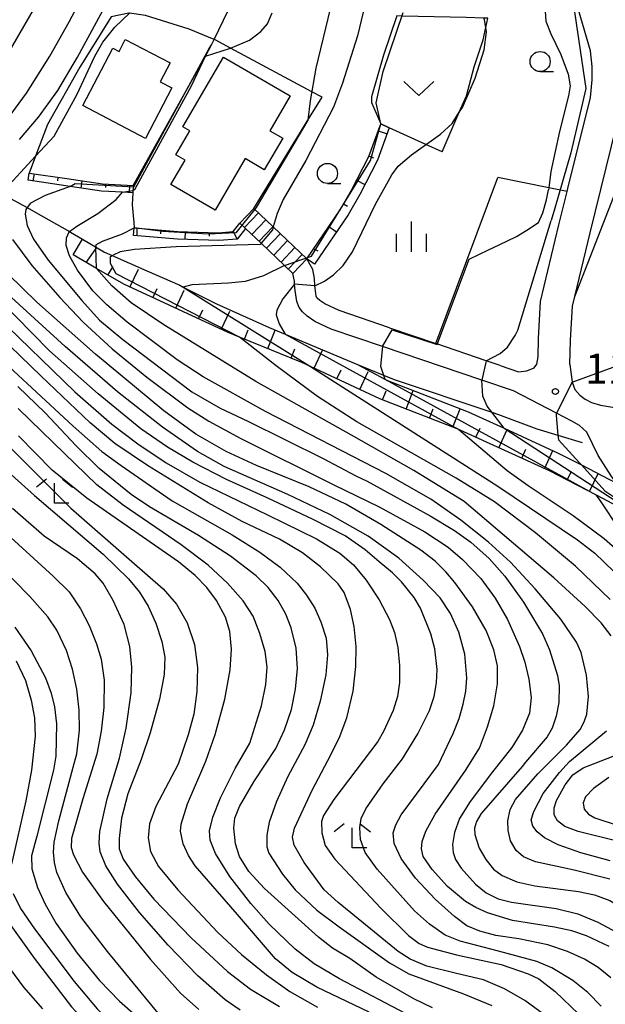
# Model space of a CAD drawing. Extents: x -18000 to -16000, y 93000 to 94502.
# Drawn here: x -16548 to -16475, y 94264 to 94387 of the extents above; entities that cross this region are included whole.
import ezdxf

# ---------------------------------------------------------------- set-up
doc = ezdxf.new("R2010")
doc.units = 0
for name, color, linetype in [('2101000', 7, 'Continuous'), ('2101001', 7, 'Continuous'), ('2214000', 3, 'Continuous'), ('2214111', 3, 'Continuous'), ('2214121', 3, 'Continuous'), ('2214990', 3, 'Continuous'), ('3001000', 4, 'Continuous'), ('5102000', 4, 'Continuous'), ('6101110', 6, 'Continuous'), ('6101121', 6, 'Continuous'), ('6101990', 6, 'Continuous'), ('6110000', 1, 'Continuous'), ('6301000', 3, 'Continuous'), ('6313000', 3, 'Continuous'), ('6331000', 2, 'Continuous'), ('6333000', 2, 'Continuous'), ('6334000', 2, 'Continuous'), ('7101000', 4, 'Continuous'), ('7101001', 8, 'Continuous'), ('7102000', 2, 'Continuous'), ('7102001', 8, 'Continuous'), ('7312000', 4, 'Continuous')]:
    doc.layers.add(name, color=color, linetype=linetype)
doc.styles.add('Dm_Anotation', font='txt.shx', dxfattribs={"bigfont": 'PSCDM.shx'})

# ---------------------------------------------------------------- blocks, each defined once
blk = doc.blocks.new('631300')
at = {"layer": '6313000'}
blk.add_lwpolyline([(0.75, 0.35), (0, -0.35), (-0.75, 0.35)], dxfattribs=at)
blk = doc.blocks.new('633100')
at = {"layer": '6331000'}
blk.add_lwpolyline([(0, -0.5), (0.67, -0.5)], dxfattribs=at)
blk.add_circle((0, 0), 0.5, dxfattribs=at)
blk = doc.blocks.new('633300')
at = {"layer": '6333000'}
for points in [[(-0.4, 0.6), (-0.9, 0.2)], [(0.4, 0.6), (0.9, 0.2)], [(0.72, -0.6), (0, -0.6), (0, 0.4)]]:
    blk.add_lwpolyline(points, dxfattribs=at)
blk = doc.blocks.new('633400')
at = {"layer": '6334000'}
for points in [[(0, -0.75), (0, 0.75)], [(-0.75, -0.75), (-0.75, 0.15)], [(0.75, -0.75), (0.75, 0.15)]]:
    blk.add_lwpolyline(points, dxfattribs=at)
blk = doc.blocks.new('731200')
at = {"layer": '7312000'}
blk.add_circle((0, 0), 0.15, dxfattribs=at)

msp = doc.modelspace()

# ---------------------------------------------------------------- linework, layer by layer
at = {"layer": '2101000', "flags": 128}
for points in [[(-16477.18, 94383.2), (-16478.69, 94388.3), (-16479.49, 94391.02), (-16479.69, 94392.3), (-16479.76, 94394.65), (-16479.39, 94396.68), (-16478.92, 94398.56), (-16478.09, 94400.71), (-16476.91, 94403.04), (-16476.89, 94403.07), (-16475.74, 94404.61), (-16463.67, 94418.68), (-16462.77, 94419.96), (-16462.35, 94420.83), (-16462.14, 94421.26), (-16461.76, 94422.73), (-16460.49, 94427.88)], [(-16479.75, 94344.16), (-16479.67, 94347.16), (-16479.42, 94351.41), (-16479.14, 94352.61), (-16477.25, 94360.55), (-16473.24, 94376.73), (-16473, 94379.39), (-16472.99, 94381.44), (-16473.23, 94383.89), (-16474.04, 94387.1), (-16474.29, 94388.3)], [(-16480.01, 94366.05), (-16477.19, 94377.39), (-16477, 94379.58), (-16476.99, 94381.26), (-16477.18, 94383.2)], [(-16488.43, 94344.01), (-16486.15, 94343.23), (-16485.11, 94343.36), (-16484.19, 94343.71), (-16483.89, 94344.17), (-16483.72, 94345.11), (-16483.67, 94347.39), (-16483.4, 94352), (-16481.13, 94361.51), (-16480.1, 94365.68), (-16480.01, 94366.05)], [(-16511.77, 94355.95), (-16512.5, 94357.29)], [(-16502.19, 94348.7), (-16508.49, 94350.85), (-16510.24, 94351.68), (-16510.9, 94352.13), (-16511.2, 94352.4), (-16511.25, 94352.46), (-16511.32, 94352.65), (-16511.48, 94353.64), (-16511.5, 94353.92), (-16511.56, 94354.85), (-16511.77, 94355.95)], [(-16486.77, 94340.86), (-16490.72, 94342.2), (-16503.1, 94346.39), (-16509.45, 94348.54), (-16511.49, 94349.5), (-16512.44, 94350.16), (-16513.04, 94350.69), (-16513.45, 94351.23), (-16513.75, 94352), (-16513.97, 94353.36), (-16514.02, 94354.14), (-16514.04, 94354.53), (-16514.23, 94355.48)], [(-16502.19, 94348.7), (-16496.45, 94346.75)], [(-16488.43, 94344.01), (-16490.16, 94344.6), (-16496.45, 94346.75)], [(-16479.75, 94344.16), (-16479.65, 94343.19), (-16479.49, 94342), (-16479.47, 94341.95), (-16479.16, 94341.04), (-16478.53, 94340.33), (-16477.85, 94339.84), (-16477.08, 94339.42), (-16475.95, 94339.06), (-16473.72, 94338.71)], [(-16467.9, 94324.81), (-16469.67, 94325.72), (-16471.8, 94327.01), (-16473.36, 94328.55), (-16473.95, 94329.37), (-16474.6, 94330.27), (-16476.24, 94332.8), (-16477.65, 94335.7), (-16478.58, 94336.55), (-16479.51, 94337.07), (-16481.42, 94338.07), (-16486.77, 94340.86)]]:
    msp.add_lwpolyline(points, dxfattribs=at)
at = {"layer": '2101001', "flags": 128}
msp.add_lwpolyline([(-16514.23, 94355.48), (-16512.5, 94357.29)], dxfattribs=at)
at = {"layer": '2214000', "flags": 128}
for points in [[(-16519.1, 94363.56), (-16516.69, 94361.27), (-16512.5, 94357.29)], [(-16520.82, 94361.75), (-16520.13, 94361.09), (-16518.18, 94359.24), (-16515.26, 94356.46), (-16514.23, 94355.48)]]:
    msp.add_lwpolyline(points, dxfattribs=at)
at = {"layer": '2214111', "flags": 128}
msp.add_lwpolyline([(-16519.1, 94363.56), (-16520.82, 94361.75)], dxfattribs=at)
at = {"layer": '2214121', "flags": 128}
msp.add_lwpolyline([(-16512.5, 94357.29), (-16514.23, 94355.48)], dxfattribs=at)
at = {"layer": '2214990', "flags": 128}
for points in [[(-16520.24, 94361.2), (-16518.52, 94363.01)], [(-16519.34, 94360.34), (-16517.61, 94362.15)], [(-16518.43, 94359.48), (-16516.71, 94361.29)], [(-16517.52, 94358.61), (-16515.8, 94360.42)], [(-16516.62, 94357.75), (-16514.9, 94359.56)], [(-16515.71, 94356.89), (-16513.99, 94358.7)], [(-16514.81, 94356.03), (-16513.08, 94357.84)]]:
    msp.add_lwpolyline(points, dxfattribs=at)
at = {"layer": '3001000', "flags": 128}
for points in [[(-16540.38, 94376.37), (-16536.65, 94383.53), (-16535.87, 94383.12), (-16535.1, 94384.6), (-16529.52, 94381.69), (-16530.75, 94379.33), (-16529.28, 94378.57), (-16532.56, 94372.29), (-16540.38, 94376.37)], [(-16527.92, 94373.73), (-16522.85, 94382.41), (-16514.58, 94377.58), (-16517.1, 94373.25), (-16515.5, 94372.32), (-16517.8, 94368.38), (-16520.18, 94369.77), (-16523.91, 94363.37), (-16529.41, 94366.57), (-16527.66, 94369.58), (-16528.79, 94370.24), (-16527.05, 94373.22), (-16527.92, 94373.73)]]:
    msp.add_lwpolyline(points, close=True, dxfattribs=at)
at = {"layer": '5102000', "flags": 128}
msp.add_lwpolyline([(-16549.4, 94364.81), (-16547.3, 94363.67), (-16546.21, 94363.08), (-16542.02, 94360.68), (-16541.93, 94360.63), (-16540.43, 94359.74), (-16537.67, 94358.12), (-16536.71, 94357.7), (-16532.4, 94355.81), (-16528.32, 94354), (-16527.91, 94353.79), (-16523.74, 94351.69), (-16517.2, 94348.74), (-16515.19, 94347.9), (-16506.18, 94344.16), (-16502.95, 94342.81), (-16501.64, 94342.27), (-16489.49, 94338.2), (-16488.63, 94337.91), (-16483.87, 94336.13), (-16481.24, 94335.33), (-16478.24, 94334.42)], dxfattribs=at)
at = {"layer": '6101110', "flags": 128}
for points in [[(-16512.5, 94357.29), (-16508.36, 94363.38), (-16506.94, 94365.86), (-16504.77, 94370.05), (-16503.29, 94374.09)], [(-16547.04, 94367.98), (-16542.35, 94367.28), (-16537.94, 94366.64), (-16534.12, 94366.42)], [(-16533.98, 94361.16), (-16528.54, 94360.69), (-16523.49, 94360.54), (-16521.65, 94360.68), (-16520.82, 94361.75)], [(-16473.69, 94326.44), (-16476.45, 94327.87), (-16482.28, 94330.89), (-16493.4, 94335.97), (-16493.56, 94336.03), (-16503.41, 94339.86), (-16512.04, 94343.89), (-16513.11, 94344.39), (-16520.88, 94347.55), (-16522.28, 94348.12), (-16535.28, 94354.13), (-16538.66, 94356.1), (-16541.59, 94357.81)]]:
    msp.add_lwpolyline(points, dxfattribs=at)
at = {"layer": '6101121', "flags": 128}
for points in [[(-16503.29, 94374.09), (-16502.23, 94373.61), (-16503.7, 94369.58), (-16505.92, 94365.3), (-16507.37, 94362.76), (-16511.54, 94356.63), (-16512.5, 94357.29)], [(-16534.12, 94366.42), (-16534.16, 94365.51), (-16535.42, 94365.58), (-16538.04, 94365.73), (-16541.97, 94366.3), (-16542.49, 94366.38), (-16547.17, 94367.08), (-16547.04, 94367.98)], [(-16520.82, 94361.75), (-16520.13, 94361.09), (-16521.16, 94359.76), (-16523.47, 94359.58), (-16528.6, 94359.74), (-16534.06, 94360.22), (-16533.98, 94361.16)], [(-16541.59, 94357.81), (-16540.43, 94359.74), (-16537.67, 94358.12), (-16536.71, 94357.7), (-16532.4, 94355.81), (-16528.32, 94354), (-16527.91, 94353.79), (-16523.74, 94351.69), (-16517.2, 94348.74), (-16515.19, 94347.9), (-16506.18, 94344.16), (-16502.77, 94342.32), (-16502.44, 94342.14), (-16492.43, 94338.26), (-16487.93, 94336.2), (-16481.2, 94333.12), (-16478.33, 94331.63), (-16473.95, 94329.37), (-16473.77, 94327.35), (-16473.74, 94326.96), (-16473.69, 94326.44)]]:
    msp.add_lwpolyline(points, dxfattribs=at)
at = {"layer": '6101990', "flags": 128}
for points in [[(-16503.6, 94373.24), (-16502.5, 94372.86)], [(-16504.76, 94370.08), (-16504.21, 94369.88)], [(-16546.44, 94367.89), (-16546.58, 94366.99)], [(-16543.47, 94367.45), (-16543.54, 94367)], [(-16540.51, 94367.01), (-16540.64, 94366.11)], [(-16537.54, 94366.62), (-16537.57, 94366.16)], [(-16506.3, 94367.09), (-16505.27, 94366.55)], [(-16534.55, 94366.45), (-16534.62, 94365.53)], [(-16507.93, 94364.14), (-16507.42, 94363.85)], [(-16533.64, 94361.13), (-16533.67, 94360.18)], [(-16530.65, 94360.87), (-16530.69, 94360.4)], [(-16527.65, 94360.66), (-16527.68, 94359.71)], [(-16524.65, 94360.57), (-16524.66, 94360.1)], [(-16521.65, 94360.68), (-16521.16, 94359.76)], [(-16509.76, 94361.32), (-16508.8, 94360.67)], [(-16539.95, 94356.86), (-16538.64, 94358.69)], [(-16511.65, 94358.54), (-16511.12, 94358.29)], [(-16537.25, 94355.28), (-16536.62, 94356.35)], [(-16534.51, 94353.77), (-16533.46, 94356.03)], [(-16531.66, 94352.46), (-16531.14, 94353.59)], [(-16528.82, 94351.15), (-16527.78, 94353.4)], [(-16525.98, 94349.83), (-16525.46, 94350.96)], [(-16523.14, 94348.52), (-16522.1, 94350.77)], [(-16520.26, 94347.3), (-16519.79, 94348.45)], [(-16517.36, 94346.12), (-16516.42, 94348.41)], [(-16514.46, 94344.94), (-16513.99, 94346.09)], [(-16511.59, 94343.68), (-16510.54, 94345.93)], [(-16508.75, 94342.36), (-16508.23, 94343.48)], [(-16505.92, 94341.03), (-16504.87, 94343.28)], [(-16503.07, 94339.73), (-16502.62, 94340.88)], [(-16500.15, 94338.59), (-16499.25, 94340.91)], [(-16497.23, 94337.46), (-16496.78, 94338.62)], [(-16494.32, 94336.33), (-16493.42, 94338.64)], [(-16491.45, 94335.08), (-16490.93, 94336.21)], [(-16488.6, 94333.78), (-16487.57, 94336.03)], [(-16485.75, 94332.48), (-16485.24, 94333.6)], [(-16482.9, 94331.17), (-16481.87, 94333.43)], [(-16480.11, 94329.76), (-16479.54, 94330.87)], [(-16477.33, 94328.32), (-16476.24, 94330.56)]]:
    msp.add_lwpolyline(points, dxfattribs=at)
at = {"layer": '6110000', "flags": 128}
for points in [[(-16534.12, 94366.42), (-16525.13, 94382.53), (-16524.35, 94383.92)], [(-16479.14, 94352.61), (-16467.22, 94383.15)], [(-16519.1, 94363.56), (-16512.36, 94374.55), (-16510.61, 94377.41)], [(-16496.45, 94346.75), (-16488.72, 94367.42)], [(-16488.43, 94344.01), (-16486.15, 94343.23), (-16485.11, 94343.36), (-16484.19, 94343.71), (-16483.89, 94344.17), (-16483.72, 94345.11), (-16483.67, 94347.39), (-16483.4, 94352), (-16481.13, 94361.51), (-16480.1, 94365.68), (-16480.01, 94366.05)], [(-16502.19, 94348.7), (-16496.45, 94346.75)]]:
    msp.add_lwpolyline(points, dxfattribs=at)
at = {"layer": '6301000', "flags": 128}
for points in [[(-16510.61, 94377.41), (-16511.88, 94378.09), (-16521.98, 94383.52), (-16523.89, 94384.55), (-16524.02, 94384.6), (-16527.14, 94385.89), (-16532.57, 94387.6), (-16534.56, 94387.88), (-16534.64, 94387.89), (-16536.87, 94387.41), (-16540.73, 94381.18), (-16544.77, 94374.03), (-16546.25, 94370.08), (-16547.04, 94367.98)], [(-16495.66, 94370.62), (-16493.52, 94375.54), (-16492.62, 94377.61), (-16491.66, 94381.19), (-16490.56, 94384.57), (-16490.23, 94386.1), (-16489.98, 94387.26), (-16490.48, 94387.27), (-16492.68, 94387.34), (-16500.65, 94387.53), (-16501.3, 94387.55), (-16502.97, 94382.66), (-16504.43, 94377.46), (-16504.44, 94376.76), (-16503.29, 94374.09)], [(-16495.66, 94370.62), (-16497.67, 94371.53), (-16502.23, 94373.61), (-16503.29, 94374.09)], [(-16480.1, 94365.68), (-16482.38, 94366.14), (-16488.72, 94367.42)], [(-16534.12, 94366.42), (-16534.16, 94365.51), (-16534.23, 94364.03), (-16534.05, 94361.82), (-16533.98, 94361.16)]]:
    msp.add_lwpolyline(points, dxfattribs=at)
at = {"layer": '7101000', "flags": 128}
for points in [[(-16548.27, 94372.17), (-16545.9, 94374.94), (-16543.5, 94378.24), (-16541.06, 94382.41), (-16536.58, 94390.69)], [(-16505.5, 94387.99), (-16506.19, 94385.06), (-16508.05, 94379.17), (-16509.18, 94376.17), (-16512.64, 94369.55), (-16515.45, 94364.7), (-16516.19, 94362.95), (-16516.69, 94361.27), (-16516.79, 94360.92)], [(-16479.47, 94341.95), (-16473.9, 94343.98), (-16472.95, 94344.55), (-16472.01, 94345.4), (-16470.87, 94347.03), (-16468.55, 94351.39), (-16463.71, 94361.34), (-16461.38, 94366.56), (-16460.32, 94369.4), (-16460.03, 94370.94), (-16460.08, 94372.24), (-16460.51, 94375.65), (-16460.54, 94377.7)], [(-16518.32, 94359.07), (-16528.77, 94358.79), (-16533.96, 94358.48), (-16535.73, 94358.18), (-16536.59, 94357.77)], [(-16503.28, 94324.24), (-16507.65, 94326.74), (-16512.19, 94328.9), (-16518.78, 94331.55), (-16522.52, 94333.32), (-16526.3, 94335.46), (-16530.28, 94338.36), (-16538.78, 94345.43), (-16546.12, 94351.92), (-16551.53, 94357.17)], [(-16553.63, 94347.6), (-16541.6, 94336.48), (-16538, 94333.3), (-16535.61, 94331.55), (-16529.26, 94327.15), (-16521.8, 94322.92), (-16518.35, 94320.78), (-16515.83, 94318.93), (-16513.69, 94316.9), (-16512.52, 94315.42), (-16511.51, 94313.8), (-16510.74, 94312.11), (-16510.1, 94310.08), (-16509.94, 94308), (-16510.15, 94305.49), (-16510.84, 94302.22), (-16511.72, 94299.23)], [(-16474.73, 94314.87), (-16479.07, 94319.02), (-16484.03, 94323.2), (-16489.15, 94327.04), (-16493.91, 94330), (-16506.27, 94337.02), (-16511.19, 94340.17), (-16516.31, 94343.98), (-16520.86, 94347.54)], [(-16552.12, 94332.92), (-16546.4, 94327.82), (-16537.83, 94320.54), (-16534.69, 94317.47), (-16533.31, 94315.79), (-16532.23, 94314.05), (-16531.28, 94311.94), (-16530.53, 94309.67), (-16530.19, 94307.71), (-16530.26, 94305.56), (-16530.84, 94302.47), (-16532, 94298.27), (-16533.12, 94294.97), (-16534.76, 94290.67), (-16535.55, 94287.66), (-16535.87, 94285.12), (-16535.85, 94283.83), (-16535.34, 94282.56), (-16533.88, 94280.4), (-16531.53, 94277.56), (-16526.9, 94272.77), (-16522.37, 94268.56), (-16519.5, 94266.39), (-16515.92, 94264.22)], [(-16474.85, 94271.67), (-16477.7, 94272.99), (-16479.5, 94273.65), (-16481.66, 94274.08), (-16486.92, 94274.93), (-16490.02, 94275.88), (-16491.46, 94276.53), (-16492.73, 94277.29), (-16494.97, 94279.14), (-16496.91, 94281.27), (-16498, 94282.89), (-16498.23, 94283.85), (-16498.15, 94284.76), (-16497.7, 94286.06), (-16496.54, 94288.16), (-16492.74, 94293.58), (-16490.99, 94296.38), (-16490.01, 94299.03), (-16489.24, 94301.66), (-16488.78, 94304.37), (-16488.78, 94306.63), (-16489.23, 94308.61), (-16490.17, 94311.01), (-16491.86, 94313.96), (-16494.08, 94317.01), (-16495.21, 94318.34), (-16496.54, 94319.64), (-16498.32, 94321.03), (-16503.28, 94324.24)], [(-16548.67, 94307.24), (-16547.53, 94304.8), (-16546.82, 94302.35), (-16546.4, 94300.14), (-16546.31, 94297.88), (-16546.76, 94293.63), (-16547.47, 94289.81), (-16549.25, 94281.94)], [(-16511.72, 94299.23), (-16512.74, 94296.8), (-16514.85, 94292.83), (-16516.27, 94289.72), (-16517.17, 94287.16), (-16517.47, 94285.54), (-16517.49, 94284.11), (-16517.22, 94283.29), (-16515.54, 94280.69), (-16513.95, 94278.73), (-16511.25, 94276.21), (-16508.49, 94274.11), (-16502.19, 94269.64), (-16499.81, 94268.27), (-16492.99, 94265.77), (-16489.46, 94264.32)], [(-16480.38, 94286.63), (-16481.32, 94287.32), (-16481.71, 94288.09), (-16481.7, 94288.93), (-16481.44, 94289.84), (-16480.36, 94291.83), (-16479.4, 94293.06), (-16478.09, 94293.92), (-16474.38, 94295.36)], [(-16446.84, 94261.51), (-16449.75, 94265.69), (-16453.59, 94271.47), (-16456.18, 94274.59), (-16459.49, 94277.69), (-16462.25, 94279.95), (-16464.1, 94281.2), (-16465.92, 94282.12), (-16470.1, 94283.72), (-16473.87, 94284.81), (-16478.72, 94286.01), (-16480.38, 94286.63)], [(-16549.06, 94278.3), (-16548.12, 94276.42), (-16546.4, 94273.88), (-16541.46, 94267.34), (-16538.59, 94263.92), (-16535.97, 94261.31), (-16532.53, 94258.44), (-16520.1, 94248.9), (-16517.1, 94246.38), (-16513.51, 94242.99), (-16511.66, 94240.79), (-16509.78, 94237.82), (-16507.74, 94234.04), (-16506.14, 94230.34), (-16504.93, 94226.42), (-16503.68, 94220.94), (-16502.56, 94214.33), (-16501.72, 94207.51), (-16501.3, 94202.07), (-16501.36, 94199.46)]]:
    msp.add_lwpolyline(points, dxfattribs=at)
at = {"layer": '7101001', "flags": 128}
for points in [[(-16516.79, 94360.92), (-16518.18, 94359.24), (-16518.32, 94359.07)], [(-16520.86, 94347.54), (-16520.88, 94347.55), (-16536.22, 94355.42), (-16536.93, 94356.73), (-16536.93, 94357.57), (-16536.71, 94357.7), (-16536.59, 94357.77)], [(-16479.47, 94341.95), (-16481.42, 94338.07), (-16481.48, 94337.95), (-16481.46, 94337.78), (-16481.24, 94335.33), (-16481.19, 94334.77), (-16478.56, 94331.89), (-16478.33, 94331.63), (-16475.4, 94328.41), (-16473.77, 94327.35), (-16473.64, 94327.27)]]:
    msp.add_lwpolyline(points, dxfattribs=at)
at = {"layer": '7102000', "flags": 128}
for points in [[(-16479.76, 94394.61), (-16480.34, 94393.03), (-16479.36, 94389.15), (-16477.79, 94378.49), (-16479.66, 94370.48), (-16481.62, 94363.6), (-16482.09, 94362.07)], [(-16550.46, 94373.72), (-16547.39, 94377.94), (-16544.47, 94382.53), (-16542.09, 94386.82), (-16539, 94392.67)], [(-16524.35, 94383.92), (-16524.02, 94384.6), (-16519.92, 94393.16)], [(-16549.55, 94383.08), (-16545.59, 94389.93)], [(-16543.95, 94372.56), (-16541.09, 94377.8), (-16538.89, 94382.54), (-16537.88, 94384.27), (-16536.39, 94386.14), (-16534.56, 94387.88)], [(-16525.13, 94382.53), (-16522, 94383.51), (-16521.98, 94383.52), (-16519.65, 94384.54), (-16518.21, 94385.59), (-16517.41, 94386.57), (-16516.83, 94387.93)], [(-16509.61, 94388.41), (-16511.39, 94381.02), (-16512.07, 94376.95), (-16512.36, 94374.55)], [(-16503.29, 94374.09), (-16503.87, 94376.74), (-16502.98, 94380.64), (-16500.51, 94387.95)], [(-16482.85, 94388.13), (-16482.77, 94386.9), (-16482.14, 94385.32), (-16480.88, 94382.73), (-16479.97, 94380.3), (-16479.73, 94378.85), (-16479.91, 94377.6), (-16481.07, 94373.13), (-16482.12, 94368.17), (-16482.38, 94366.14), (-16482.41, 94365.87)], [(-16511.5, 94353.92), (-16510.29, 94354.51), (-16509.17, 94355.32), (-16507.98, 94356.48), (-16506.82, 94358.17), (-16503.94, 94364.11), (-16501.93, 94367.77), (-16501.11, 94368.82), (-16499.49, 94370.23), (-16495.87, 94372.82), (-16494.41, 94374.14), (-16493.52, 94375.54), (-16493.14, 94376.14), (-16491.55, 94379.8), (-16490.44, 94383.3), (-16490.15, 94385.58), (-16490.23, 94386.1), (-16490.38, 94387.07), (-16490.48, 94387.27)], [(-16543.95, 94372.56), (-16546.25, 94370.08), (-16550.47, 94365.53)], [(-16541.97, 94366.3), (-16545.06, 94365.17), (-16546.89, 94364.21), (-16547.3, 94363.67), (-16547.46, 94363.46), (-16547.56, 94362.85), (-16547.32, 94361.43), (-16546.5, 94359.73), (-16544.68, 94357.13), (-16540.52, 94352.09), (-16538.29, 94349.68), (-16535.38, 94347.25), (-16526.8, 94340.73), (-16523.27, 94338.72), (-16519.84, 94337.1), (-16510.45, 94332.44), (-16506.38, 94330.29), (-16504.97, 94329.62), (-16497.14, 94325.3), (-16494.11, 94323.49), (-16492.07, 94322.03), (-16489.8, 94319.97), (-16487.84, 94317.8), (-16485.53, 94314.56), (-16483.18, 94310.63), (-16482.3, 94308.61), (-16481.31, 94305.44), (-16481.08, 94304.12), (-16481.14, 94302.04), (-16481.46, 94300.37), (-16481.98, 94298.88), (-16482.6, 94297.79), (-16485.28, 94294.64), (-16485.69, 94294.11)], [(-16474.79, 94280.06), (-16479.23, 94281.2), (-16484.03, 94282.24), (-16485.55, 94282.86), (-16486.46, 94283.63), (-16487.13, 94284.84), (-16487.46, 94286.13), (-16487.47, 94287.34), (-16487.2, 94288.73), (-16486.52, 94290), (-16483.76, 94293.2), (-16480.16, 94296.76), (-16478.48, 94298.71), (-16477.96, 94299.65), (-16477.63, 94300.62), (-16477.44, 94302.82), (-16477.68, 94305.47), (-16478.36, 94308.28), (-16478.94, 94309.57), (-16480.9, 94312.43), (-16484.07, 94316.22), (-16487.13, 94319.52), (-16489.9, 94322.02), (-16493.35, 94324.78), (-16497.05, 94327.39), (-16502.68, 94330.57), (-16517.65, 94338.27), (-16525.38, 94342.6), (-16528.62, 94344.71), (-16534.87, 94349.4), (-16537.38, 94351.57), (-16539.13, 94353.33), (-16541.05, 94355.88), (-16542.03, 94357.68), (-16542.44, 94358.97), (-16542.42, 94359.91), (-16542.08, 94360.64), (-16542.02, 94360.68), (-16541.11, 94361.38), (-16538.52, 94362.93), (-16536.22, 94364.7), (-16535.42, 94365.58)], [(-16486.41, 94360.08), (-16485.11, 94360.85), (-16483.66, 94361.81), (-16483.13, 94363.02), (-16482.66, 94364.63), (-16482.41, 94365.87)], [(-16486.23, 94348.43), (-16482.09, 94362.07)], [(-16538.77, 94359.04), (-16537.92, 94359.51), (-16535.46, 94360.41), (-16533.98, 94361.16)], [(-16549.15, 94359.72), (-16546.71, 94356.47), (-16543.25, 94352.47), (-16540.32, 94349.43), (-16536.72, 94346.11), (-16532.41, 94342.56), (-16527.3, 94338.75), (-16524.69, 94337.08), (-16520.72, 94334.91), (-16509.14, 94329.15), (-16503.5, 94326.44), (-16497.83, 94323.32), (-16494.91, 94321.42), (-16493.11, 94319.88), (-16490.86, 94317.5), (-16489.04, 94315.07), (-16487.54, 94312.41), (-16486.04, 94309.04), (-16485.35, 94307.08), (-16484.86, 94304.96), (-16484.59, 94302.69), (-16484.8, 94300.73), (-16485.67, 94298.61), (-16486.98, 94296.44), (-16489.39, 94293.41), (-16492.18, 94289.72), (-16493.49, 94287.61), (-16494.13, 94285.87), (-16494.37, 94284.39), (-16494.3, 94283.39), (-16493.98, 94282.53), (-16493.27, 94281.45), (-16491.49, 94279.46), (-16490.19, 94278.36), (-16488.67, 94277.62), (-16487.04, 94277.19), (-16481.47, 94276.42), (-16478.78, 94275.73), (-16476.28, 94274.71), (-16473.43, 94273.17)], [(-16488.55, 94359.06), (-16486.41, 94360.08)], [(-16538.77, 94359.04), (-16538.76, 94358.76)], [(-16492.31, 94357.26), (-16489.89, 94358.42)], [(-16489.89, 94358.42), (-16488.55, 94359.06)], [(-16492.92, 94327.09), (-16499.2, 94330.95), (-16506.92, 94335.33), (-16518.83, 94342.02), (-16530.31, 94349.06), (-16534.35, 94351.84), (-16536.78, 94353.94), (-16538.66, 94356.1)], [(-16515.26, 94356.46), (-16517.91, 94355.2), (-16520.19, 94354.47), (-16522.26, 94354.26), (-16526.8, 94354.05), (-16527.91, 94353.79)], [(-16514.02, 94354.14), (-16515.49, 94352.31), (-16516.25, 94350.9), (-16516.3, 94350.33), (-16515.93, 94349.2), (-16515.19, 94347.9)], [(-16496.58, 94308.73), (-16497.08, 94310.62), (-16498.37, 94313.8), (-16499.12, 94315.12), (-16500.72, 94317.1), (-16501.84, 94318.19), (-16503.48, 94319.58), (-16505.22, 94321.07), (-16507.72, 94322.79), (-16511.72, 94324.83), (-16517.42, 94327.54), (-16522.48, 94329.82), (-16526.69, 94331.98), (-16529.85, 94333.84), (-16533.15, 94336.15), (-16538.48, 94340.49), (-16544.52, 94345.83), (-16550.92, 94352.32)], [(-16501.05, 94320.02), (-16504.85, 94322.76), (-16509.62, 94325.47), (-16514.85, 94327.94), (-16522.8, 94331.43), (-16526.09, 94333.31), (-16530.47, 94336.33), (-16536.07, 94340.73), (-16542.59, 94346.37), (-16549.24, 94352.47)], [(-16551.17, 94350.22), (-16541.38, 94340.73), (-16536.75, 94336.72), (-16533.54, 94334.25), (-16530.01, 94331.9), (-16525.81, 94329.51), (-16517.41, 94325.42), (-16511.3, 94322.44), (-16508.37, 94320.64), (-16506.69, 94319.21), (-16505.13, 94317.31), (-16503.49, 94314.86), (-16502.19, 94312.39), (-16501.59, 94310.76), (-16501.19, 94308.91), (-16500.96, 94306.66), (-16500.96, 94304.55), (-16501.23, 94302.79), (-16501.74, 94301.08), (-16502.94, 94298.46), (-16503.65, 94297.2), (-16509.15, 94289.98), (-16510.43, 94287.99), (-16510.66, 94287.26), (-16510.65, 94285.82)], [(-16490.16, 94344.6), (-16488.42, 94345.53), (-16487.52, 94346.32), (-16486.56, 94347.77), (-16486.23, 94348.43)], [(-16508.58, 94277.15), (-16510.33, 94278.74), (-16512.81, 94282.16), (-16514.06, 94284.29), (-16514.3, 94285.31), (-16514.05, 94286.42), (-16511.84, 94291.13), (-16509.89, 94294.83), (-16508.48, 94297.62), (-16507.54, 94300.14), (-16506.74, 94303.48), (-16506.38, 94306.56), (-16506.34, 94309.04), (-16506.59, 94311.51), (-16507.05, 94313.62), (-16507.85, 94315.75), (-16508.58, 94316.82), (-16510.79, 94318.97), (-16513.04, 94320.7), (-16515.9, 94322.41), (-16520.56, 94324.58), (-16524.76, 94326.93), (-16532.34, 94331.55), (-16536.38, 94334.29), (-16539.48, 94336.89), (-16545.56, 94342.68), (-16550.8, 94347.7)], [(-16503.1, 94346.39), (-16503.34, 94343.93), (-16502.95, 94342.81), (-16502.77, 94342.32)], [(-16512.04, 94343.89), (-16488.74, 94328.98), (-16478.81, 94322.31), (-16476.66, 94320.64), (-16474.27, 94318.38)], [(-16487.93, 94336.2), (-16489.49, 94338.2), (-16490.07, 94338.94), (-16490.61, 94340.19), (-16490.72, 94342.2)], [(-16520.89, 94289.11), (-16519.09, 94292.18), (-16516.36, 94296.32), (-16515.27, 94298.66), (-16514.42, 94301.2), (-16513.89, 94303.74), (-16513.68, 94306.28), (-16513.82, 94308.82), (-16514.44, 94311.36), (-16515.11, 94313.06), (-16516.07, 94314.75), (-16517.3, 94316.36), (-16518.79, 94317.82), (-16522, 94320.27), (-16525.99, 94322.85), (-16532.08, 94326.42), (-16534.37, 94327.95), (-16538.34, 94331.2), (-16541.19, 94334.03), (-16545.08, 94338.14), (-16548.48, 94341.4)], [(-16524.2, 94287.78), (-16523.26, 94290.2), (-16521.41, 94293.83), (-16519.59, 94296.99), (-16518.14, 94301.63), (-16517.59, 94304.31), (-16517.45, 94306.44), (-16517.7, 94308.4), (-16518.34, 94310.67), (-16519.19, 94312.79), (-16520.42, 94314.72), (-16522.38, 94316.92), (-16524.79, 94319.15), (-16528.15, 94321.69), (-16535.35, 94326.61), (-16538.63, 94329.17), (-16544.01, 94334.39), (-16548.43, 94338.65)], [(-16493.56, 94336.03), (-16487.55, 94330.93), (-16484.93, 94329.06), (-16479.37, 94325.33), (-16475.48, 94322.47), (-16472.71, 94320.05)], [(-16551.19, 94335.57), (-16541.88, 94326.24), (-16534.29, 94319.61), (-16530.39, 94316.22), (-16528.73, 94314.31), (-16527.38, 94311.97), (-16526.48, 94309.3), (-16526.1, 94306.43), (-16526.17, 94303.43), (-16526.58, 94300.61), (-16527.25, 94298.03), (-16528.5, 94294.37), (-16531.3, 94289.12), (-16532.09, 94286.94), (-16532.24, 94285.22), (-16531.94, 94283.53), (-16530.94, 94281.65), (-16528.56, 94278.74), (-16523.61, 94273.48), (-16520.61, 94270.67), (-16517.52, 94268.15), (-16514.6, 94266.09), (-16511.19, 94264.13)], [(-16522.69, 94302.47), (-16522.04, 94306.14), (-16521.89, 94308.69), (-16522.1, 94310.88), (-16522.64, 94312.7), (-16523.76, 94314.75), (-16524.95, 94316.36), (-16526.38, 94317.87), (-16528.45, 94319.57), (-16539.88, 94327.49), (-16544.18, 94330.98), (-16548.4, 94335.27)], [(-16467.96, 94293.46), (-16464.61, 94295.81), (-16463.39, 94296.97), (-16462.75, 94297.83), (-16462.3, 94298.88), (-16461.91, 94300.37), (-16461.74, 94302.04), (-16461.83, 94304.33), (-16462.32, 94307.33), (-16463.14, 94309.82), (-16464.27, 94312.16), (-16466.55, 94315.7), (-16468.52, 94318.27), (-16471.62, 94321.58), (-16473.76, 94323.84), (-16475.78, 94326.91), (-16476.45, 94327.87)], [(-16545.17, 94322.77), (-16549.14, 94326.2)], [(-16474.63, 94310.36), (-16475.88, 94311.97), (-16477.84, 94314.03), (-16481.74, 94317.58), (-16492.92, 94327.09)], [(-16552.76, 94325.68), (-16544.08, 94317.78), (-16542.09, 94315.83), (-16540.65, 94313.73), (-16539.57, 94311.63), (-16538.66, 94309.35), (-16538.1, 94307.46), (-16537.74, 94304.85), (-16537.76, 94301.45), (-16538.08, 94298.51), (-16538.62, 94295.63), (-16540.39, 94290.05), (-16541.77, 94285.11), (-16541.82, 94284.01), (-16541.55, 94283.08), (-16540.4, 94280.92), (-16537.81, 94277.3), (-16531.96, 94270.08), (-16528.23, 94265.89), (-16525.92, 94263.83)], [(-16520.81, 94263.74), (-16522.68, 94265.06), (-16526.06, 94268.04), (-16529.77, 94271.83), (-16533.34, 94275.92), (-16536.05, 94279.44), (-16537.52, 94281.71), (-16538.23, 94283.46), (-16538.36, 94284.53), (-16538.26, 94285.98), (-16537.35, 94290.08), (-16535.81, 94295.15), (-16534.99, 94298.85), (-16534.38, 94303.26), (-16534.26, 94306.47), (-16534.52, 94309.04), (-16535.24, 94311.79), (-16536.6, 94314.78), (-16537.83, 94316.9), (-16538.83, 94318.07), (-16541.06, 94319.94), (-16545.17, 94322.77)], [(-16474.65, 94267.79), (-16476.22, 94269.07), (-16477.92, 94270.12), (-16480.04, 94271.07), (-16482.51, 94271.89), (-16486.11, 94272.65), (-16488.99, 94273.07), (-16490.97, 94273.59), (-16492.58, 94274.26), (-16494.13, 94275.4), (-16496.52, 94277.57), (-16498.98, 94280.21), (-16500.76, 94282.65), (-16501.62, 94284.52), (-16501.74, 94285.84), (-16501.41, 94286.85), (-16500.75, 94288.07), (-16497.91, 94291.93), (-16496.11, 94294.35), (-16494.29, 94298.19), (-16493.55, 94300.07), (-16493.03, 94301.84), (-16492.72, 94303.49), (-16492.6, 94305.07), (-16492.84, 94308.06), (-16493.57, 94310.8), (-16494.61, 94313.15), (-16495.91, 94315.08), (-16498, 94317.31), (-16501.05, 94320.02)], [(-16530.41, 94262.68), (-16533.11, 94265.95), (-16537.3, 94271.05), (-16540.63, 94275.39), (-16542.5, 94278.41), (-16543.6, 94280.88), (-16543.9, 94282.15), (-16544.02, 94283.42), (-16543.95, 94284.69), (-16543.36, 94287.32), (-16541.57, 94294.03), (-16541.11, 94295.69), (-16540.81, 94298.62), (-16540.83, 94301.12), (-16541.11, 94303.7), (-16541.67, 94306.23), (-16542.43, 94308.52), (-16543.61, 94311.05), (-16544.73, 94312.71), (-16546.98, 94315.26), (-16551.04, 94319.36)], [(-16548.84, 94311.42), (-16546.82, 94308.51), (-16545.04, 94305.12), (-16544.31, 94303.22), (-16543.89, 94301.51), (-16543.67, 94299.41), (-16543.74, 94295.38), (-16544.03, 94293.65), (-16546.12, 94285.41), (-16546.75, 94282.95), (-16546.74, 94281.36), (-16546.02, 94279.02), (-16545.07, 94276.95), (-16543.68, 94274.53), (-16541.09, 94270.85), (-16538.32, 94267.46), (-16535.82, 94264.89), (-16528.68, 94258.62)], [(-16475.86, 94264.27), (-16477.51, 94265.95), (-16479.38, 94267.43), (-16482.02, 94269.03), (-16483.89, 94269.8), (-16488.64, 94271.11), (-16493.42, 94272.33), (-16495.26, 94273.11), (-16497.21, 94274.45), (-16499.09, 94276.12), (-16503.73, 94281.31), (-16505.22, 94283.38), (-16505.8, 94285.01), (-16505.92, 94286.49), (-16505.74, 94287.6), (-16505.14, 94288.81), (-16502.98, 94291.93), (-16500.61, 94295.03), (-16498.67, 94298.16), (-16497.21, 94301.06), (-16496.66, 94302.79), (-16496.34, 94304.49), (-16496.27, 94306.18), (-16496.58, 94308.73)], [(-16504.74, 94263.51), (-16511.26, 94266.63), (-16514.33, 94268.43), (-16516.4, 94270.16), (-16521.12, 94275.65), (-16526.38, 94281.71), (-16527.23, 94283), (-16527.89, 94284.47), (-16528.21, 94286.04), (-16528.13, 94286.91), (-16527.33, 94289.43), (-16525.08, 94294.74), (-16523.92, 94298.06), (-16522.69, 94302.47)], [(-16474.75, 94282.36), (-16478.39, 94283.34), (-16481.21, 94284.35), (-16482.91, 94285.23), (-16483.82, 94285.96), (-16484.39, 94286.68), (-16484.57, 94287.46), (-16484.26, 94288.5), (-16483.09, 94290.73), (-16481.07, 94293.35), (-16479.82, 94294.7), (-16475.2, 94298.53)], [(-16485.69, 94294.11), (-16490.78, 94288.25), (-16491.39, 94287.23), (-16491.63, 94286.41), (-16491.59, 94285.63), (-16491.03, 94283.94), (-16490.21, 94282.5), (-16489.25, 94281.3), (-16488.2, 94280.51), (-16486.35, 94279.74), (-16484.13, 94279.22), (-16478.7, 94278.54), (-16476.68, 94278.13), (-16474.77, 94277.41), (-16471.99, 94275.79), (-16468.84, 94273.7), (-16466.56, 94271.81), (-16464.55, 94269.81), (-16462.52, 94267.24), (-16461.58, 94265.5), (-16458.4, 94258.31)], [(-16474.92, 94292.71), (-16476.81, 94291.36), (-16477.81, 94290.33), (-16478.12, 94289.56), (-16478, 94288.79), (-16477.45, 94288.17), (-16476.66, 94287.7), (-16470.98, 94285.84)], [(-16496.86, 94264.03), (-16499.19, 94265.15), (-16503.87, 94267.87), (-16507.14, 94270.2), (-16509.29, 94271.48), (-16511.04, 94272.83), (-16517.77, 94278.9), (-16519.72, 94281.03), (-16520.86, 94282.89), (-16521.36, 94284.46), (-16521.6, 94286.43), (-16521.46, 94287.65), (-16520.89, 94289.11)], [(-16499.41, 94262.91), (-16508.44, 94267.64), (-16511.57, 94269.51), (-16513.95, 94271.36), (-16517.19, 94274.45), (-16519.48, 94277.02), (-16522.1, 94280.41), (-16523.88, 94283.24), (-16524.51, 94284.91), (-16524.63, 94286.08), (-16524.2, 94287.78)], [(-16510.65, 94285.82), (-16510.2, 94284.27), (-16509.02, 94282.55), (-16503.27, 94276.44), (-16499.84, 94273.06), (-16498.53, 94272.07), (-16497.46, 94271.61), (-16493.88, 94270.65), (-16488.33, 94269.44), (-16484.95, 94268.29), (-16483.64, 94267.64), (-16481.58, 94266.09), (-16478.64, 94263.25)], [(-16482.87, 94263.15), (-16485.37, 94264.96), (-16487.91, 94266.43), (-16490.51, 94267.53), (-16493.85, 94268.31), (-16497.58, 94269.24), (-16499.65, 94270.11), (-16501.14, 94271.08), (-16508.58, 94277.15)], [(-16549.55, 94274.6), (-16546.43, 94270.21), (-16541.77, 94264.18), (-16539.61, 94261.83), (-16534.51, 94256.97), (-16531.22, 94254.3), (-16524.93, 94249.8), (-16522.22, 94247.63), (-16519.79, 94245.38), (-16516.89, 94242.25), (-16514.17, 94238.9)], [(-16545.35, 94263.92), (-16547.74, 94266.63), (-16550.49, 94270.41)]]:
    msp.add_lwpolyline(points, dxfattribs=at)
at = {"layer": '7102001', "flags": 128}
for points in [[(-16541.97, 94366.3), (-16541.34, 94366.68), (-16534.04, 94366.26), (-16524.66, 94383.49), (-16524.35, 94383.92)], [(-16535.42, 94365.58), (-16534.15, 94365.82), (-16533.85, 94366.01), (-16526.85, 94378.82), (-16525.13, 94382.53)], [(-16512.36, 94374.55), (-16518.8, 94363.69), (-16521.33, 94360.55), (-16524.77, 94360.38), (-16530.42, 94360.72), (-16533.98, 94361.16)], [(-16515.26, 94356.46), (-16511.93, 94357.62), (-16504.56, 94369.53), (-16503.29, 94374.09)], [(-16538.66, 94356.1), (-16538.76, 94358.76)], [(-16503.1, 94346.39), (-16501.86, 94348.47), (-16496.26, 94346.63), (-16492.31, 94357.26)], [(-16527.91, 94353.79), (-16512.04, 94343.89)], [(-16511.5, 94353.92), (-16514.02, 94354.14)], [(-16515.19, 94347.9), (-16493.56, 94336.03)], [(-16490.16, 94344.6), (-16490.72, 94342.2)], [(-16502.77, 94342.32), (-16476.45, 94327.87)], [(-16487.93, 94336.2), (-16473.74, 94326.96)]]:
    msp.add_lwpolyline(points, dxfattribs=at)

# ---------------------------------------------------------------- block references
at = {"layer": '6313000', "xscale": 2.5, "yscale": 2.5, "zscale": 2.5}
msp.add_blockref('631300', (-16498.57, 94378.52), dxfattribs=at)
at = {"layer": '6331000', "xscale": 2.5, "yscale": 2.5, "zscale": 2.5}
for p in [(-16483.46, 94381.86), (-16509.93, 94367.93)]:
    msp.add_blockref('633100', p, dxfattribs=at)
at = {"layer": '6333000', "xscale": 2.5, "yscale": 2.5, "zscale": 2.5}
for p in [(-16543.9, 94328.36), (-16506.84, 94285.46)]:
    msp.add_blockref('633300', p, dxfattribs=at)
at = {"layer": '6334000', "xscale": 2.5, "yscale": 2.5, "zscale": 2.5}
msp.add_blockref('633400', (-16499.48, 94360.05), dxfattribs=at)
at = {"layer": '7312000', "xscale": 2.5, "yscale": 2.5, "zscale": 2.5}
msp.add_blockref('731200', (-16481.56, 94340.78, 110.6), dxfattribs=at)

# ---------------------------------------------------------------- texts
at = {"layer": '7312000', "style": 'Dm_Anotation'}
msp.add_text('110.6', height=3.75, dxfattribs=at).set_placement((-16477.88, 94341.76))

doc.saveas('drawing.dxf')
